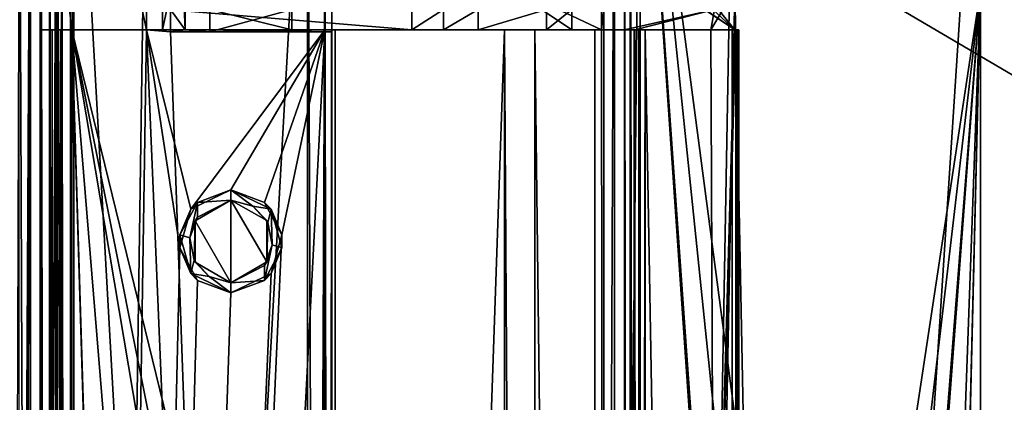
# Model space of a CAD drawing. Units: millimetres. Extents: x -250 to 250, y -395 to 10.
# Drawn here: x -225 to -176, y -130 to -112 of the extents above; entities that cross this region are included whole.
import ezdxf

# ---------------------------------------------------------------- set-up
doc = ezdxf.new("R2010")
doc.units = ezdxf.units.MM
doc.header["$LTSCALE"] = 101.851852
for name, color, linetype in [('245', 7, 'CONTINUOUS'), ('246', 7, 'CONTINUOUS'), ('247', 7, 'CONTINUOUS'), ('251', 7, 'CONTINUOUS'), ('253', 7, 'CONTINUOUS'), ('254', 7, 'CONTINUOUS'), ('255', 7, 'CONTINUOUS'), ('256', 7, 'CONTINUOUS'), ('257', 7, 'CONTINUOUS'), ('258', 7, 'CONTINUOUS'), ('259', 7, 'CONTINUOUS'), ('282', 7, 'CONTINUOUS'), ('285', 7, 'CONTINUOUS'), ('286', 7, 'CONTINUOUS'), ('287', 7, 'CONTINUOUS'), ('288', 7, 'CONTINUOUS'), ('289', 7, 'CONTINUOUS'), ('292', 7, 'CONTINUOUS'), ('293', 7, 'CONTINUOUS'), ('294', 7, 'CONTINUOUS'), ('295', 7, 'CONTINUOUS'), ('296', 7, 'CONTINUOUS'), ('299', 7, 'CONTINUOUS'), ('301', 7, 'CONTINUOUS'), ('302', 7, 'CONTINUOUS'), ('303', 7, 'CONTINUOUS'), ('306', 7, 'CONTINUOUS'), ('307', 7, 'CONTINUOUS'), ('310', 7, 'CONTINUOUS'), ('312', 7, 'CONTINUOUS'), ('313', 7, 'CONTINUOUS'), ('314', 7, 'CONTINUOUS'), ('315', 7, 'CONTINUOUS'), ('316', 7, 'CONTINUOUS'), ('321', 7, 'CONTINUOUS'), ('326', 7, 'CONTINUOUS'), ('358', 7, 'CONTINUOUS'), ('360', 7, 'CONTINUOUS'), ('361', 7, 'CONTINUOUS'), ('364', 7, 'CONTINUOUS'), ('372', 7, 'CONTINUOUS'), ('373', 7, 'CONTINUOUS'), ('374', 7, 'CONTINUOUS'), ('375', 7, 'CONTINUOUS'), ('380', 7, 'CONTINUOUS'), ('381', 7, 'CONTINUOUS'), ('384', 7, 'CONTINUOUS'), ('386', 7, 'CONTINUOUS'), ('387', 7, 'CONTINUOUS'), ('395', 7, 'CONTINUOUS'), ('400', 7, 'CONTINUOUS'), ('407', 7, 'CONTINUOUS'), ('418', 7, 'CONTINUOUS'), ('420', 7, 'CONTINUOUS'), ('427', 7, 'CONTINUOUS'), ('428', 7, 'CONTINUOUS'), ('429', 7, 'CONTINUOUS'), ('430', 7, 'CONTINUOUS'), ('432', 7, 'CONTINUOUS'), ('502', 7, 'CONTINUOUS'), ('577', 7, 'CONTINUOUS')]:
    doc.layers.add(name, color=color, linetype=linetype)

msp = doc.modelspace()

# ---------------------------------------------------------------- linework, layer by layer
at = {"layer": '245', "linetype": 'Continuous'}
for points in [[(-214.5, -119.95, -333.48), (-214.5, -119.95, -332.975), (-216.488, -120.901, -332.696), (-214.5, -119.95, -333.48)], [(-216.166, -120.565, -333.246), (-214.5, -119.95, -333.48), (-216.488, -120.901, -332.696), (-216.166, -120.565, -333.246)], [(-217.03, -122.181, -333.125), (-216.166, -120.565, -333.246), (-216.488, -120.901, -332.696), (-217.03, -122.181, -333.125)], [(-217.03, -122.819, -332.62), (-217.03, -122.181, -333.125), (-216.488, -120.901, -332.696), (-217.03, -122.819, -332.62)], [(-216.488, -124.099, -333.201), (-217.03, -122.181, -333.125), (-217.03, -122.819, -332.62), (-216.488, -124.099, -333.201)], [(-216.166, -124.435, -332.741), (-216.488, -124.099, -333.201), (-217.03, -122.819, -332.62), (-216.166, -124.435, -332.741)], [(-214.5, -125.05, -333.48), (-216.488, -124.099, -333.201), (-214.5, -125.05, -332.975), (-214.5, -125.05, -333.48)], [(-214.5, -125.05, -332.975), (-216.488, -124.099, -333.201), (-216.166, -124.435, -332.741), (-214.5, -125.05, -332.975)]]:
    msp.add_3dface(points, dxfattribs=at)
at = {"layer": '246', "linetype": 'Continuous'}
for points in [[(-214.5, -124.55, -332.6), (-214.5, -120.45, -332.6), (-216.28, -121.484, -332.6), (-214.5, -124.55, -332.6)], [(-212.728, -121.469, -332.6), (-214.5, -120.45, -332.6), (-212.72, -123.516, -332.6), (-212.728, -121.469, -332.6)], [(-212.72, -123.516, -332.6), (-214.5, -120.45, -332.6), (-214.5, -124.55, -332.6), (-212.72, -123.516, -332.6)], [(-216.272, -123.531, -332.6), (-214.5, -124.55, -332.6), (-216.28, -121.484, -332.6), (-216.272, -123.531, -332.6)]]:
    msp.add_3dface(points, dxfattribs=at)
at = {"layer": '247', "linetype": 'Continuous'}
for points in [[(-214.5, -120.45, -332.6), (-212.728, -121.469, -332.6), (-214.5, -120.45, -333.48), (-214.5, -120.45, -332.6)], [(-214.5, -120.45, -333.48), (-212.728, -121.469, -332.6), (-213.42, -120.76, -333.632), (-214.5, -120.45, -333.48)], [(-213.42, -120.76, -333.632), (-212.728, -121.469, -332.6), (-212.675, -121.566, -333.737), (-213.42, -120.76, -333.632)], [(-212.728, -121.469, -332.6), (-212.72, -123.516, -332.6), (-212.675, -121.566, -333.737), (-212.728, -121.469, -332.6)], [(-212.675, -121.566, -333.737), (-212.72, -123.516, -332.6), (-212.457, -122.67, -333.767), (-212.675, -121.566, -333.737)], [(-212.457, -122.67, -333.767), (-212.72, -123.516, -332.6), (-212.84, -123.7, -333.713), (-212.457, -122.67, -333.767)], [(-212.72, -123.516, -332.6), (-214.5, -124.55, -332.6), (-212.84, -123.7, -333.713), (-212.72, -123.516, -332.6)], [(-214.5, -124.55, -332.6), (-214.5, -124.55, -333.48), (-212.84, -123.7, -333.713), (-214.5, -124.55, -332.6)]]:
    msp.add_3dface(points, dxfattribs=at)
at = {"layer": '251', "linetype": 'Continuous'}
for points in [[(-224.456, -95.5, -341.15), (-224.456, -356, -341.15), (-223.142, -95.5, -332.361), (-224.456, -95.5, -341.15)], [(-223.142, -95.5, -332.361), (-224.456, -356, -341.15), (-223.142, -356, -332.361), (-223.142, -95.5, -332.361)]]:
    msp.add_3dface(points, dxfattribs=at)
at = {"layer": '253', "linetype": 'Continuous'}
for points in [[(-199.424, -112, -392.462), (-200.926, -112, -388.456), (-199.424, -356, -392.462), (-199.424, -112, -392.462)], [(-199.424, -356, -392.462), (-200.926, -112, -388.456), (-200.926, -356, -388.456), (-199.424, -356, -392.462)], [(-196.449, -112, -395.536), (-199.424, -112, -392.462), (-196.449, -356, -395.536), (-196.449, -112, -395.536)], [(-196.449, -356, -395.536), (-199.424, -112, -392.462), (-199.424, -356, -392.462), (-196.449, -356, -395.536)]]:
    msp.add_3dface(points, dxfattribs=at)
at = {"layer": '254', "linetype": 'Continuous'}
for points in [[(-200.926, -112, -388.456), (-209.336, -112, -334.132), (-209.336, -356, -334.132), (-200.926, -112, -388.456)], [(-200.926, -356, -388.456), (-200.926, -112, -388.456), (-209.336, -356, -334.132), (-200.926, -356, -388.456)]]:
    msp.add_3dface(points, dxfattribs=at)
at = {"layer": '255', "linetype": 'Continuous'}
for points in [[(-209.508, -112, -333.796), (-209.846, -112, -333.629), (-209.508, -356, -333.796), (-209.508, -112, -333.796)], [(-209.846, -112, -333.629), (-209.846, -356, -333.629), (-209.508, -356, -333.796), (-209.846, -112, -333.629)], [(-209.336, -112, -334.132), (-209.508, -112, -333.796), (-209.336, -356, -334.132), (-209.336, -112, -334.132)], [(-209.336, -356, -334.132), (-209.508, -112, -333.796), (-209.508, -356, -333.796), (-209.336, -356, -334.132)]]:
    msp.add_3dface(points, dxfattribs=at)
at = {"layer": '256', "linetype": 'Continuous'}
for points in [[(-218.7, -98.4, -332.385), (-222.465, -95.5, -331.856), (-222.465, -356, -331.856), (-218.7, -98.4, -332.385)], [(-218.7, -112, -332.385), (-218.7, -98.4, -332.385), (-222.465, -356, -331.856), (-218.7, -112, -332.385)], [(-217.03, -122.819, -332.62), (-218.7, -112, -332.385), (-222.465, -356, -331.856), (-217.03, -122.819, -332.62)], [(-209.846, -356, -333.629), (-209.846, -112, -333.629), (-222.465, -356, -331.856), (-209.846, -356, -333.629)], [(-209.846, -112, -333.629), (-211.97, -122.181, -333.331), (-222.465, -356, -331.856), (-209.846, -112, -333.629)], [(-209.846, -112, -333.629), (-218.7, -112, -332.385), (-216.488, -120.901, -332.696), (-209.846, -112, -333.629)], [(-218.7, -112, -332.385), (-217.03, -122.819, -332.62), (-216.488, -120.901, -332.696), (-218.7, -112, -332.385)], [(-214.5, -119.95, -332.975), (-209.846, -112, -333.629), (-216.488, -120.901, -332.696), (-214.5, -119.95, -332.975)], [(-209.846, -112, -333.629), (-214.5, -119.95, -332.975), (-212.834, -120.565, -333.209), (-209.846, -112, -333.629)], [(-211.97, -122.181, -333.331), (-209.846, -112, -333.629), (-212.834, -120.565, -333.209), (-211.97, -122.181, -333.331)], [(-211.97, -122.181, -333.331), (-212.512, -124.099, -333.255), (-222.465, -356, -331.856), (-211.97, -122.181, -333.331)], [(-216.166, -124.435, -332.741), (-217.03, -122.819, -332.62), (-222.465, -356, -331.856), (-216.166, -124.435, -332.741)], [(-212.512, -124.099, -333.255), (-214.5, -125.05, -332.975), (-222.465, -356, -331.856), (-212.512, -124.099, -333.255)], [(-214.5, -125.05, -332.975), (-216.166, -124.435, -332.741), (-222.465, -356, -331.856), (-214.5, -125.05, -332.975)]]:
    msp.add_3dface(points, dxfattribs=at)
at = {"layer": '257', "linetype": 'Continuous'}
for points in [[(-196, -95.5, -416.45), (-195.472, -95.5, -417.723), (-196, -220, -416.45), (-196, -95.5, -416.45)], [(-196, -220, -416.45), (-195.472, -95.5, -417.723), (-195.476, -220, -417.719), (-196, -220, -416.45)], [(-194.2, -95.5, -418.25), (-194.198, -220, -418.25), (-195.476, -220, -417.719), (-194.2, -95.5, -418.25)], [(-195.472, -95.5, -417.723), (-194.2, -95.5, -418.25), (-195.476, -220, -417.719), (-195.472, -95.5, -417.723)]]:
    msp.add_3dface(points, dxfattribs=at)
at = {"layer": '258', "linetype": 'Continuous'}
for points in [[(-223.142, -95.5, -332.361), (-223.142, -356, -332.361), (-222.908, -356, -331.969), (-223.142, -95.5, -332.361)], [(-222.912, -95.5, -331.973), (-223.142, -95.5, -332.361), (-222.908, -356, -331.969), (-222.912, -95.5, -331.973)], [(-222.465, -356, -331.856), (-222.465, -95.5, -331.856), (-222.912, -95.5, -331.973), (-222.465, -356, -331.856)], [(-222.465, -356, -331.856), (-222.912, -95.5, -331.973), (-222.908, -356, -331.969), (-222.465, -356, -331.856)]]:
    msp.add_3dface(points, dxfattribs=at)
at = {"layer": '259', "linetype": 'Continuous'}
for points in [[(-189.5, -112, -400.255), (-196.449, -112, -395.536), (-196.449, -356, -395.536), (-189.5, -112, -400.255)], [(-189.5, -112, -400.255), (-196.449, -356, -395.536), (-189.441, -112, -400.296), (-189.5, -112, -400.255)], [(-189.441, -112, -400.296), (-196.449, -356, -395.536), (-189.431, -356, -400.302), (-189.441, -112, -400.296)]]:
    msp.add_3dface(points, dxfattribs=at)
at = {"layer": '282', "linetype": 'Continuous'}
for points in [[(-194.5, -356, -400.945), (-194.5, -356, -412.85), (-194.5, -112, -412.85), (-194.5, -356, -400.945)], [(-194.5, -112, -400.945), (-194.5, -356, -400.945), (-194.5, -112, -412.85), (-194.5, -112, -400.945)]]:
    msp.add_3dface(points, dxfattribs=at)
at = {"layer": '285', "linetype": 'Continuous'}
for points in [[(-223.2, -112, -399.45), (-223.2, -356, -399.45), (-223.15, -112, -414.665), (-223.2, -112, -399.45)], [(-223.15, -112, -414.665), (-223.2, -356, -399.45), (-223.15, -356, -414.665), (-223.15, -112, -414.665)]]:
    msp.add_3dface(points, dxfattribs=at)
at = {"layer": '286', "linetype": 'Continuous'}
for points in [[(-223.965, -356, -415.45), (-223.965, -95.5, -415.45), (-223.9, -112, -415.448), (-223.965, -356, -415.45)], [(-223.9, -95.5, -415.448), (-223.9, -112, -415.448), (-223.965, -95.5, -415.45), (-223.9, -95.5, -415.448)], [(-223.965, -356, -415.45), (-223.9, -112, -415.448), (-223.395, -356, -415.226), (-223.965, -356, -415.45)], [(-223.9, -112, -415.448), (-223.372, -112, -415.203), (-223.395, -356, -415.226), (-223.9, -112, -415.448)], [(-223.15, -112, -414.665), (-223.15, -356, -414.665), (-223.395, -356, -415.226), (-223.15, -112, -414.665)], [(-223.372, -112, -415.203), (-223.15, -112, -414.665), (-223.395, -356, -415.226), (-223.372, -112, -415.203)]]:
    msp.add_3dface(points, dxfattribs=at)
at = {"layer": '287', "linetype": 'Continuous'}
for points in [[(-196.12, -111, -398.65), (-196.12, -112, -398.65), (-223.9, -98.88, -398.65), (-196.12, -111, -398.65)], [(-223.9, -98.88, -398.65), (-196.12, -112, -398.65), (-222.4, -112, -398.65), (-223.9, -98.88, -398.65)], [(-223.9, -112, -398.65), (-223.9, -98.88, -398.65), (-222.4, -112, -398.65), (-223.9, -112, -398.65)], [(-196.12, -112, -398.65), (-196, -220, -398.65), (-222.4, -112, -398.65), (-196.12, -112, -398.65)], [(-200.807, -240, -398.65), (-204.802, -326.7, -398.65), (-222.4, -112, -398.65), (-200.807, -240, -398.65)], [(-204.802, -326.7, -398.65), (-215.802, -326.7, -398.65), (-222.4, -112, -398.65), (-204.802, -326.7, -398.65)], [(-200.807, -220, -398.65), (-200.807, -240, -398.65), (-222.4, -112, -398.65), (-200.807, -220, -398.65)], [(-196, -220, -398.65), (-200.807, -220, -398.65), (-222.4, -112, -398.65), (-196, -220, -398.65)], [(-215.802, -326.7, -398.65), (-215.802, -331.7, -398.65), (-222.4, -112, -398.65), (-215.802, -326.7, -398.65)], [(-222.4, -112, -398.65), (-215.802, -331.7, -398.65), (-222.4, -356, -398.65), (-222.4, -112, -398.65)], [(-196.12, -112, -398.65), (-196, -112, -398.65), (-196, -220, -398.65), (-196.12, -112, -398.65)]]:
    msp.add_3dface(points, dxfattribs=at)
at = {"layer": '288', "linetype": 'Continuous'}
for points in [[(-194.5, -112, -412.85), (-194.5, -356, -412.85), (-194.977, -112, -412.85), (-194.5, -112, -412.85)], [(-194.977, -112, -412.85), (-194.5, -356, -412.85), (-194.977, -356, -412.85), (-194.977, -112, -412.85)]]:
    msp.add_3dface(points, dxfattribs=at)
at = {"layer": '289', "linetype": 'Continuous'}
for points in [[(-225.015, -356, -415.431), (-225.015, -95.5, -415.431), (-223.965, -356, -415.45), (-225.015, -356, -415.431)], [(-225.015, -95.5, -415.431), (-223.965, -95.5, -415.45), (-223.965, -356, -415.45), (-225.015, -95.5, -415.431)]]:
    msp.add_3dface(points, dxfattribs=at)
at = {"layer": '292', "linetype": 'Continuous'}
for points in [[(-223.2, -112, -399.45), (-223.15, -112, -414.665), (-223.9, -112, -398.65), (-223.2, -112, -399.45)], [(-223.2, -112, -399.45), (-223.9, -112, -398.65), (-222.966, -112, -398.884), (-223.2, -112, -399.45)], [(-223.15, -112, -414.665), (-223.372, -112, -415.203), (-223.9, -112, -398.65), (-223.15, -112, -414.665)], [(-223.372, -112, -415.203), (-223.9, -112, -415.448), (-223.9, -112, -398.65), (-223.372, -112, -415.203)], [(-223.9, -112, -398.65), (-222.4, -112, -398.65), (-222.966, -112, -398.884), (-223.9, -112, -398.65)]]:
    msp.add_3dface(points, dxfattribs=at)
at = {"layer": '293', "linetype": 'Continuous'}
for points in [[(-214.5, -119.95, -333.48), (-216.166, -120.565, -333.246), (-214.5, -120.45, -333.48), (-214.5, -119.95, -333.48)], [(-214.5, -119.95, -333.48), (-214.5, -120.45, -333.48), (-213.42, -120.76, -333.632), (-214.5, -119.95, -333.48)], [(-214.5, -119.95, -333.48), (-213.42, -120.76, -333.632), (-212.512, -120.901, -333.76), (-214.5, -119.95, -333.48)], [(-216.166, -120.565, -333.246), (-217.03, -122.181, -333.125), (-216.543, -122.33, -333.193), (-216.166, -120.565, -333.246)], [(-216.16, -121.3, -333.247), (-216.166, -120.565, -333.246), (-216.543, -122.33, -333.193), (-216.16, -121.3, -333.247)], [(-214.5, -120.45, -333.48), (-216.166, -120.565, -333.246), (-216.16, -121.3, -333.247), (-214.5, -120.45, -333.48)], [(-213.42, -120.76, -333.632), (-212.675, -121.566, -333.737), (-212.512, -120.901, -333.76), (-213.42, -120.76, -333.632)], [(-212.675, -121.566, -333.737), (-212.457, -122.67, -333.767), (-212.512, -120.901, -333.76), (-212.675, -121.566, -333.737)], [(-212.512, -120.901, -333.76), (-212.457, -122.67, -333.767), (-211.97, -122.819, -333.836), (-212.512, -120.901, -333.76)], [(-217.03, -122.181, -333.125), (-216.488, -124.099, -333.201), (-216.543, -122.33, -333.193), (-217.03, -122.181, -333.125)], [(-216.543, -122.33, -333.193), (-216.488, -124.099, -333.201), (-216.325, -123.434, -333.224), (-216.543, -122.33, -333.193)], [(-212.457, -122.67, -333.767), (-212.84, -123.7, -333.713), (-212.834, -124.435, -333.714), (-212.457, -122.67, -333.767)], [(-211.97, -122.819, -333.836), (-212.457, -122.67, -333.767), (-212.834, -124.435, -333.714), (-211.97, -122.819, -333.836)], [(-216.325, -123.434, -333.224), (-216.488, -124.099, -333.201), (-215.58, -124.24, -333.328), (-216.325, -123.434, -333.224)], [(-216.488, -124.099, -333.201), (-214.5, -125.05, -333.48), (-215.58, -124.24, -333.328), (-216.488, -124.099, -333.201)], [(-212.84, -123.7, -333.713), (-214.5, -124.55, -333.48), (-212.834, -124.435, -333.714), (-212.84, -123.7, -333.713)], [(-214.5, -125.05, -333.48), (-214.5, -124.55, -333.48), (-215.58, -124.24, -333.328), (-214.5, -125.05, -333.48)], [(-214.5, -124.55, -333.48), (-214.5, -125.05, -333.48), (-212.834, -124.435, -333.714), (-214.5, -124.55, -333.48)]]:
    msp.add_3dface(points, dxfattribs=at)
at = {"layer": '294', "linetype": 'Continuous'}
for points in [[(-217.9, -98.4, -378.55), (-217.9, -112, -378.55), (-217.9, -112, -397.65), (-217.9, -98.4, -378.55)], [(-217.9, -98.4, -397.65), (-217.9, -98.4, -378.55), (-217.9, -112, -397.65), (-217.9, -98.4, -397.65)]]:
    msp.add_3dface(points, dxfattribs=at)
at = {"layer": '295', "linetype": 'Continuous'}
for points in [[(-194.5, -356, -400.945), (-194.46, -112, -400.75), (-194.337, -356, -400.576), (-194.5, -356, -400.945)], [(-194.46, -112, -400.75), (-194.5, -356, -400.945), (-194.489, -112, -400.843), (-194.46, -112, -400.75)], [(-194.5, -356, -400.945), (-194.5, -112, -400.945), (-194.489, -112, -400.843), (-194.5, -356, -400.945)], [(-194.46, -112, -400.75), (-194.257, -112, -400.516), (-194.337, -356, -400.576), (-194.46, -112, -400.75)], [(-194.257, -112, -400.516), (-193.954, -112, -400.447), (-194.337, -356, -400.576), (-194.257, -112, -400.516)], [(-194.337, -356, -400.576), (-193.954, -112, -400.447), (-193.954, -356, -400.447), (-194.337, -356, -400.576)]]:
    msp.add_3dface(points, dxfattribs=at)
at = {"layer": '296', "linetype": 'Continuous'}
for points in [[(-224.994, -95.5, -370.568), (-225.8, -356, -414.616), (-224.456, -95.5, -341.15), (-224.994, -95.5, -370.568)], [(-224.456, -95.5, -341.15), (-225.8, -356, -414.616), (-224.975, -282.3, -369.548), (-224.456, -95.5, -341.15)], [(-224.463, -282.3, -341.553), (-224.456, -95.5, -341.15), (-224.975, -282.3, -369.548), (-224.463, -282.3, -341.553)], [(-224.456, -356, -341.15), (-224.456, -95.5, -341.15), (-224.463, -356, -341.553), (-224.456, -356, -341.15)], [(-224.463, -356, -341.553), (-224.456, -95.5, -341.15), (-224.463, -282.3, -341.553), (-224.463, -356, -341.553)]]:
    msp.add_3dface(points, dxfattribs=at)
at = {"layer": '299', "linetype": 'Continuous'}
for points in [[(-198.835, -112, -396.805), (-197.592, -112, -397.65), (-217.9, -112, -397.65), (-198.835, -112, -396.805)], [(-202.231, -112, -393.296), (-198.835, -112, -396.805), (-217.9, -112, -378.55), (-202.231, -112, -393.296)], [(-217.9, -112, -378.55), (-198.835, -112, -396.805), (-217.9, -112, -397.65), (-217.9, -112, -378.55)], [(-203.947, -112, -388.724), (-202.231, -112, -393.296), (-217.9, -112, -378.55), (-203.947, -112, -388.724)], [(-205.53, -112, -378.55), (-203.947, -112, -388.724), (-217.9, -112, -378.55), (-205.53, -112, -378.55)], [(-194.977, -112, -400.75), (-194.46, -112, -400.75), (-194.489, -112, -400.843), (-194.977, -112, -400.75)], [(-194.977, -112, -400.75), (-194.5, -112, -400.945), (-194.5, -112, -412.85), (-194.977, -112, -400.75)], [(-194.5, -112, -400.945), (-194.977, -112, -400.75), (-194.489, -112, -400.843), (-194.5, -112, -400.945)], [(-194.977, -112, -400.75), (-194.5, -112, -412.85), (-194.977, -112, -412.85), (-194.977, -112, -400.75)], [(-190.692, -112, -400.75), (-189.5, -112, -400.75), (-189.398, -112, -400.771), (-190.692, -112, -400.75)], [(-189.628, -112, -400.849), (-190.692, -112, -400.75), (-189.398, -112, -400.771), (-189.628, -112, -400.849)], [(-189.5, -112, -400.75), (-189.5, -112, -400.255), (-189.3, -112, -400.55), (-189.5, -112, -400.75)], [(-189.398, -112, -400.771), (-189.5, -112, -400.75), (-189.3, -112, -400.55), (-189.398, -112, -400.771)], [(-189.5, -112, -400.255), (-189.441, -112, -400.296), (-189.335, -112, -400.41), (-189.5, -112, -400.255)], [(-189.3, -112, -400.55), (-189.5, -112, -400.255), (-189.335, -112, -400.41), (-189.3, -112, -400.55)]]:
    msp.add_3dface(points, dxfattribs=at)
at = {"layer": '301', "linetype": 'Continuous'}
for points in [[(-189.628, -112, -400.849), (-189.398, -112, -400.771), (-189.628, -356, -400.849), (-189.628, -112, -400.849)], [(-189.628, -356, -400.849), (-189.398, -112, -400.771), (-189.318, -356, -400.651), (-189.628, -356, -400.849)], [(-189.441, -112, -400.296), (-189.431, -356, -400.302), (-189.318, -356, -400.651), (-189.441, -112, -400.296)], [(-189.335, -112, -400.41), (-189.441, -112, -400.296), (-189.318, -356, -400.651), (-189.335, -112, -400.41)], [(-189.398, -112, -400.771), (-189.3, -112, -400.55), (-189.318, -356, -400.651), (-189.398, -112, -400.771)], [(-189.3, -112, -400.55), (-189.335, -112, -400.41), (-189.318, -356, -400.651), (-189.3, -112, -400.55)]]:
    msp.add_3dface(points, dxfattribs=at)
at = {"layer": '302', "linetype": 'Continuous'}
for points in [[(-197.592, -112, -397.65), (-197.592, -111, -397.65), (-197.7, -95.5, -397.65), (-197.592, -112, -397.65)], [(-197.592, -112, -397.65), (-197.7, -95.5, -397.65), (-197.7, -96.784, -397.65), (-197.592, -112, -397.65)], [(-197.592, -112, -397.65), (-197.7, -96.784, -397.65), (-217.9, -98.4, -397.65), (-197.592, -112, -397.65)], [(-197.592, -112, -397.65), (-217.9, -98.4, -397.65), (-217.9, -112, -397.65), (-197.592, -112, -397.65)]]:
    msp.add_3dface(points, dxfattribs=at)
at = {"layer": '303', "linetype": 'Continuous'}
for points in [[(-193.954, -112, -400.447), (-190.692, -112, -400.75), (-189.628, -356, -400.849), (-193.954, -112, -400.447)], [(-193.954, -356, -400.447), (-193.954, -112, -400.447), (-189.628, -356, -400.849), (-193.954, -356, -400.447)], [(-190.692, -112, -400.75), (-189.628, -112, -400.849), (-189.628, -356, -400.849), (-190.692, -112, -400.75)]]:
    msp.add_3dface(points, dxfattribs=at)
at = {"layer": '306', "linetype": 'Continuous'}
for points in [[(-223.9, -95.5, -399.139), (-223.9, -98.88, -399.139), (-223.9, -112, -415.448), (-223.9, -95.5, -399.139)], [(-223.9, -95.5, -399.139), (-223.9, -112, -415.448), (-223.9, -95.5, -415.448), (-223.9, -95.5, -399.139)], [(-223.9, -98.88, -399.139), (-223.9, -98.88, -398.65), (-223.9, -112, -415.448), (-223.9, -98.88, -399.139)], [(-223.9, -112, -415.448), (-223.9, -98.88, -398.65), (-223.9, -112, -398.65), (-223.9, -112, -415.448)]]:
    msp.add_3dface(points, dxfattribs=at)
at = {"layer": '307', "linetype": 'Continuous'}
for points in [[(-223.2, -356, -399.45), (-223.2, -112, -399.45), (-222.966, -112, -398.884), (-223.2, -356, -399.45)], [(-223.2, -356, -399.45), (-222.966, -112, -398.884), (-222.966, -356, -398.884), (-223.2, -356, -399.45)], [(-222.4, -112, -398.65), (-222.4, -356, -398.65), (-222.966, -356, -398.884), (-222.4, -112, -398.65)], [(-222.966, -112, -398.884), (-222.4, -112, -398.65), (-222.966, -356, -398.884), (-222.966, -112, -398.884)]]:
    msp.add_3dface(points, dxfattribs=at)
at = {"layer": '310', "linetype": 'Continuous'}
for points in [[(-196, -220, -416.45), (-196, -111, -398.732), (-196, -95.5, -398.65), (-196, -220, -416.45)], [(-196, -95.5, -416.45), (-196, -220, -416.45), (-196, -95.5, -398.65), (-196, -95.5, -416.45)], [(-196, -112, -398.732), (-196, -111, -398.732), (-196, -220, -416.45), (-196, -112, -398.732)], [(-196, -112, -398.65), (-196, -112, -398.732), (-196, -220, -416.45), (-196, -112, -398.65)], [(-196, -112, -398.65), (-196, -220, -416.45), (-196, -220, -398.65), (-196, -112, -398.65)]]:
    msp.add_3dface(points, dxfattribs=at)
at = {"layer": '312', "linetype": 'Continuous'}
for points in [[(-216.28, -121.484, -332.6), (-214.5, -120.45, -332.6), (-216.16, -121.3, -333.247), (-216.28, -121.484, -332.6)], [(-214.5, -120.45, -332.6), (-214.5, -120.45, -333.48), (-216.16, -121.3, -333.247), (-214.5, -120.45, -332.6)], [(-216.28, -121.484, -332.6), (-216.16, -121.3, -333.247), (-216.543, -122.33, -333.193), (-216.28, -121.484, -332.6)], [(-216.28, -121.484, -332.6), (-216.543, -122.33, -333.193), (-216.325, -123.434, -333.224), (-216.28, -121.484, -332.6)], [(-216.272, -123.531, -332.6), (-216.28, -121.484, -332.6), (-216.325, -123.434, -333.224), (-216.272, -123.531, -332.6)], [(-216.272, -123.531, -332.6), (-216.325, -123.434, -333.224), (-215.58, -124.24, -333.328), (-216.272, -123.531, -332.6)], [(-214.5, -124.55, -332.6), (-216.272, -123.531, -332.6), (-214.5, -124.55, -333.48), (-214.5, -124.55, -332.6)], [(-214.5, -124.55, -333.48), (-216.272, -123.531, -332.6), (-215.58, -124.24, -333.328), (-214.5, -124.55, -333.48)]]:
    msp.add_3dface(points, dxfattribs=at)
at = {"layer": '313', "linetype": 'Continuous'}
for points in [[(-189.5, -110, -417.25), (-189.5, -95.5, -417.25), (-194.2, -356, -417.25), (-189.5, -110, -417.25)], [(-189.5, -95.5, -417.25), (-194.2, -95.5, -417.25), (-194.2, -356, -417.25), (-189.5, -95.5, -417.25)], [(-188.095, -181.295, -417.25), (-189.5, -110, -417.25), (-194.2, -356, -417.25), (-188.095, -181.295, -417.25)], [(-177.3, -110, -417.25), (-189.5, -110, -417.25), (-188.095, -181.295, -417.25), (-177.3, -110, -417.25)], [(-185.5, -179.8, -417.25), (-177.3, -110, -417.25), (-188.095, -181.295, -417.25), (-185.5, -179.8, -417.25)], [(-177.3, -110, -417.25), (-185.5, -179.8, -417.25), (-182.893, -181.315, -417.25), (-177.3, -110, -417.25)], [(-177.3, -110, -417.25), (-182.905, -184.305, -417.25), (-185.5, -336.8, -417.25), (-177.3, -110, -417.25)], [(-177.3, -110, -417.25), (-185.5, -336.8, -417.25), (-182.893, -338.315, -417.25), (-177.3, -110, -417.25)], [(-177.3, -110, -417.25), (-182.893, -181.315, -417.25), (-182.905, -184.305, -417.25), (-177.3, -110, -417.25)], [(-182.905, -341.305, -417.25), (-177.3, -110, -417.25), (-182.893, -338.315, -417.25), (-182.905, -341.305, -417.25)], [(-177.3, -110, -417.25), (-182.905, -341.305, -417.25), (-177.3, -356, -417.25), (-177.3, -110, -417.25)]]:
    msp.add_3dface(points, dxfattribs=at)
at = {"layer": '314', "linetype": 'Continuous'}
for points in [[(-182.905, -181.295, -418.25), (-185.5, -179.8, -418.25), (-194.2, -95.5, -418.25), (-182.905, -181.295, -418.25)], [(-194.2, -95.5, -418.25), (-185.5, -179.8, -418.25), (-188.107, -181.315, -418.25), (-194.2, -95.5, -418.25)], [(-182.905, -181.295, -418.25), (-194.2, -95.5, -418.25), (-177.3, -95.5, -418.25), (-182.905, -181.295, -418.25)], [(-194.198, -220, -418.25), (-194.2, -95.5, -418.25), (-188.095, -184.305, -418.25), (-194.198, -220, -418.25)], [(-194.2, -95.5, -418.25), (-188.107, -181.315, -418.25), (-188.095, -184.305, -418.25), (-194.2, -95.5, -418.25)], [(-182.905, -181.295, -418.25), (-177.3, -95.5, -418.25), (-177.3, -356, -418.25), (-182.905, -181.295, -418.25)]]:
    msp.add_3dface(points, dxfattribs=at)
at = {"layer": '315', "linetype": 'Continuous'}
for points in [[(-194.693, -95.5, -417.079), (-194.977, -95.5, -416.64), (-194.694, -356, -417.079), (-194.693, -95.5, -417.079)], [(-194.694, -356, -417.079), (-194.977, -95.5, -416.64), (-194.977, -356, -416.64), (-194.694, -356, -417.079)], [(-194.2, -356, -417.25), (-194.693, -95.5, -417.079), (-194.694, -356, -417.079), (-194.2, -356, -417.25)], [(-194.2, -95.5, -417.25), (-194.693, -95.5, -417.079), (-194.2, -356, -417.25), (-194.2, -95.5, -417.25)]]:
    msp.add_3dface(points, dxfattribs=at)
at = {"layer": '316', "linetype": 'Continuous'}
for points in [[(-177.3, -95.5, -418.25), (-177.3, -110, -417.25), (-177.3, -356, -417.25), (-177.3, -95.5, -418.25)], [(-177.3, -95.5, -418.25), (-177.3, -356, -417.25), (-177.3, -356, -418.25), (-177.3, -95.5, -418.25)]]:
    msp.add_3dface(points, dxfattribs=at)
at = {"layer": '321', "linetype": 'Continuous'}
for points in [[(-194.977, -111, -400.75), (-194.977, -112, -400.75), (-194.977, -95.5, -416.64), (-194.977, -111, -400.75)], [(-194.977, -112, -400.75), (-194.977, -112, -412.85), (-194.977, -95.5, -416.64), (-194.977, -112, -400.75)], [(-194.977, -112, -412.85), (-194.977, -356, -412.85), (-194.977, -95.5, -416.64), (-194.977, -112, -412.85)], [(-194.977, -95.5, -416.64), (-194.977, -356, -412.85), (-194.977, -356, -416.64), (-194.977, -95.5, -416.64)]]:
    msp.add_3dface(points, dxfattribs=at)
at = {"layer": '326', "linetype": 'Continuous'}
for points in [[(-214.5, -119.95, -332.975), (-214.5, -119.95, -333.48), (-212.512, -120.901, -333.76), (-214.5, -119.95, -332.975)], [(-212.834, -120.565, -333.209), (-214.5, -119.95, -332.975), (-212.512, -120.901, -333.76), (-212.834, -120.565, -333.209)], [(-211.97, -122.181, -333.331), (-212.834, -120.565, -333.209), (-212.512, -120.901, -333.76), (-211.97, -122.181, -333.331)], [(-211.97, -122.181, -333.331), (-212.512, -120.901, -333.76), (-211.97, -122.819, -333.836), (-211.97, -122.181, -333.331)], [(-212.512, -124.099, -333.255), (-211.97, -122.181, -333.331), (-211.97, -122.819, -333.836), (-212.512, -124.099, -333.255)], [(-212.512, -124.099, -333.255), (-211.97, -122.819, -333.836), (-212.834, -124.435, -333.714), (-212.512, -124.099, -333.255)], [(-214.5, -125.05, -333.48), (-214.5, -125.05, -332.975), (-212.512, -124.099, -333.255), (-214.5, -125.05, -333.48)], [(-214.5, -125.05, -333.48), (-212.512, -124.099, -333.255), (-212.834, -124.435, -333.714), (-214.5, -125.05, -333.48)]]:
    msp.add_3dface(points, dxfattribs=at)
at = {"layer": '358', "linetype": 'Continuous'}
for points in [[(-218.7, -98.4, -300.75), (-218.7, -112, -300.75), (-222.3, -95.3, -300.75), (-218.7, -98.4, -300.75)], [(-222.3, -95.3, -300.75), (-218.7, -112, -300.75), (-210.7, -302.1, -300.75), (-222.3, -95.3, -300.75)], [(-222.3, -302.1, -300.75), (-222.3, -95.3, -300.75), (-210.7, -302.1, -300.75), (-222.3, -302.1, -300.75)], [(-218.7, -112, -300.75), (-217.5, -112, -300.75), (-217.5, -112.101, -300.75), (-218.7, -112, -300.75)], [(-210.7, -302.1, -300.75), (-218.7, -112, -300.75), (-217.5, -112.101, -300.75), (-210.7, -302.1, -300.75)], [(-210.7, -112.101, -300.75), (-210.7, -302.1, -300.75), (-217.5, -112.101, -300.75), (-210.7, -112.101, -300.75)]]:
    msp.add_3dface(points, dxfattribs=at)
at = {"layer": '360', "linetype": 'Continuous'}
for points in [[(-223.5, -302.1, -299.55), (-223.5, -302.1, -278.95), (-223.5, -95.3, -278.95), (-223.5, -302.1, -299.55)], [(-223.5, -95.3, -299.55), (-223.5, -302.1, -299.55), (-223.5, -95.3, -278.95), (-223.5, -95.3, -299.55)]]:
    msp.add_3dface(points, dxfattribs=at)
at = {"layer": '361', "linetype": 'Continuous'}
for points in [[(-209.5, -302.1, -278.95), (-209.5, -98.64, -281.75), (-209.5, -95.3, -278.95), (-209.5, -302.1, -278.95)], [(-209.5, -112, -281.75), (-209.5, -98.64, -281.75), (-209.5, -302.1, -278.95), (-209.5, -112, -281.75)], [(-209.5, -112, -282.75), (-209.5, -112, -281.75), (-209.5, -302.1, -278.95), (-209.5, -112, -282.75)], [(-209.5, -112.101, -282.75), (-209.5, -112, -282.75), (-209.5, -302.1, -278.95), (-209.5, -112.101, -282.75)], [(-209.5, -112.101, -299.55), (-209.5, -112.101, -282.75), (-209.5, -302.1, -278.95), (-209.5, -112.101, -299.55)], [(-209.5, -302.1, -299.55), (-209.5, -112.101, -299.55), (-209.5, -302.1, -278.95), (-209.5, -302.1, -299.55)]]:
    msp.add_3dface(points, dxfattribs=at)
at = {"layer": '364', "linetype": 'Continuous'}
for points in [[(-210.7, -95.3, -277.75), (-222.3, -95.3, -277.75), (-222.3, -302.1, -277.75), (-210.7, -95.3, -277.75)], [(-210.7, -302.1, -277.75), (-210.7, -95.3, -277.75), (-222.3, -302.1, -277.75), (-210.7, -302.1, -277.75)]]:
    msp.add_3dface(points, dxfattribs=at)
at = {"layer": '372', "linetype": 'Continuous'}
for points in [[(-210.7, -302.1, -300.75), (-210.7, -112.101, -300.75), (-209.851, -112.101, -300.399), (-210.7, -302.1, -300.75)], [(-209.851, -302.1, -300.399), (-210.7, -302.1, -300.75), (-209.851, -112.101, -300.399), (-209.851, -302.1, -300.399)], [(-209.5, -112.101, -299.55), (-209.5, -302.1, -299.55), (-209.851, -302.1, -300.399), (-209.5, -112.101, -299.55)], [(-209.5, -112.101, -299.55), (-209.851, -302.1, -300.399), (-209.851, -112.101, -300.399), (-209.5, -112.101, -299.55)]]:
    msp.add_3dface(points, dxfattribs=at)
at = {"layer": '373', "linetype": 'Continuous'}
for points in [[(-223.5, -302.1, -299.55), (-223.5, -95.3, -299.55), (-223.149, -95.3, -300.399), (-223.5, -302.1, -299.55)], [(-223.5, -302.1, -299.55), (-223.149, -95.3, -300.399), (-223.149, -302.1, -300.399), (-223.5, -302.1, -299.55)], [(-222.3, -95.3, -300.75), (-222.3, -302.1, -300.75), (-223.149, -302.1, -300.399), (-222.3, -95.3, -300.75)], [(-223.149, -95.3, -300.399), (-222.3, -95.3, -300.75), (-223.149, -302.1, -300.399), (-223.149, -95.3, -300.399)]]:
    msp.add_3dface(points, dxfattribs=at)
at = {"layer": '374', "linetype": 'Continuous'}
for points in [[(-209.851, -95.3, -278.101), (-210.7, -95.3, -277.75), (-209.851, -302.1, -278.101), (-209.851, -95.3, -278.101)], [(-210.7, -95.3, -277.75), (-210.7, -302.1, -277.75), (-209.851, -302.1, -278.101), (-210.7, -95.3, -277.75)], [(-209.5, -302.1, -278.95), (-209.5, -95.3, -278.95), (-209.851, -95.3, -278.101), (-209.5, -302.1, -278.95)], [(-209.5, -302.1, -278.95), (-209.851, -95.3, -278.101), (-209.851, -302.1, -278.101), (-209.5, -302.1, -278.95)]]:
    msp.add_3dface(points, dxfattribs=at)
at = {"layer": '375', "linetype": 'Continuous'}
for points in [[(-223.5, -95.3, -278.95), (-223.5, -302.1, -278.95), (-223.149, -302.1, -278.101), (-223.5, -95.3, -278.95)], [(-223.149, -95.3, -278.101), (-223.5, -95.3, -278.95), (-223.149, -302.1, -278.101), (-223.149, -95.3, -278.101)], [(-222.3, -95.3, -277.75), (-223.149, -95.3, -278.101), (-222.3, -302.1, -277.75), (-222.3, -95.3, -277.75)], [(-222.3, -302.1, -277.75), (-223.149, -95.3, -278.101), (-223.149, -302.1, -278.101), (-222.3, -302.1, -277.75)]]:
    msp.add_3dface(points, dxfattribs=at)
at = {"layer": '380', "linetype": 'Continuous'}
for points in [[(-210.7, -112.101, -300.75), (-217.5, -112.101, -300.75), (-217.5, -112.101, -288.05), (-210.7, -112.101, -300.75)], [(-209.851, -112.101, -300.399), (-210.7, -112.101, -300.75), (-217.5, -112.101, -288.05), (-209.851, -112.101, -300.399)], [(-209.5, -112.101, -299.55), (-209.851, -112.101, -300.399), (-217.5, -112.101, -288.05), (-209.5, -112.101, -299.55)], [(-215.545, -112.101, -288.05), (-209.5, -112.101, -299.55), (-217.5, -112.101, -288.05), (-215.545, -112.101, -288.05)], [(-209.5, -112.101, -282.75), (-209.5, -112.101, -299.55), (-215.545, -112.101, -282.75), (-209.5, -112.101, -282.75)], [(-215.545, -112.101, -282.75), (-209.5, -112.101, -299.55), (-215.545, -112.101, -288.05), (-215.545, -112.101, -282.75)]]:
    msp.add_3dface(points, dxfattribs=at)
at = {"layer": '381', "linetype": 'Continuous'}
for points in [[(-217.5, -111, -288.773), (-217.5, -95.3, -288.05), (-217.5, -112.101, -288.05), (-217.5, -111, -288.773)], [(-217.5, -112, -288.773), (-217.5, -111, -288.773), (-217.5, -112.101, -288.05), (-217.5, -112, -288.773)], [(-217.5, -112, -300.75), (-217.5, -112, -288.773), (-217.5, -112.101, -288.05), (-217.5, -112, -300.75)], [(-217.5, -112.101, -300.75), (-217.5, -112, -300.75), (-217.5, -112.101, -288.05), (-217.5, -112.101, -300.75)]]:
    msp.add_3dface(points, dxfattribs=at)
at = {"layer": '384', "linetype": 'Continuous'}
for points in [[(-216.777, -111, -288.05), (-216.777, -112, -288.05), (-217.5, -95.3, -288.05), (-216.777, -111, -288.05)], [(-217.5, -95.3, -288.05), (-216.777, -112, -288.05), (-217.5, -112.101, -288.05), (-217.5, -95.3, -288.05)], [(-216.777, -112, -288.05), (-215.545, -112.101, -288.05), (-217.5, -112.101, -288.05), (-216.777, -112, -288.05)], [(-216.777, -112, -288.05), (-215.545, -112, -288.05), (-215.545, -112.101, -288.05), (-216.777, -112, -288.05)]]:
    msp.add_3dface(points, dxfattribs=at)
at = {"layer": '386', "linetype": 'Continuous'}
for points in [[(-215.545, -112, -286.817), (-215.545, -111, -286.817), (-215.545, -110.801, -282.75), (-215.545, -112, -286.817)], [(-215.545, -112.101, -282.75), (-215.545, -112, -286.817), (-215.545, -110.801, -282.75), (-215.545, -112.101, -282.75)], [(-215.545, -112, -288.05), (-215.545, -112, -286.817), (-215.545, -112.101, -288.05), (-215.545, -112, -288.05)], [(-215.545, -112, -286.817), (-215.545, -112.101, -282.75), (-215.545, -112.101, -288.05), (-215.545, -112, -286.817)]]:
    msp.add_3dface(points, dxfattribs=at)
at = {"layer": '387', "linetype": 'Continuous'}
for points in [[(-211.477, -111, -282.75), (-215.545, -112.101, -282.75), (-215.545, -110.801, -282.75), (-211.477, -111, -282.75)], [(-211.477, -111, -282.75), (-211.477, -112, -282.75), (-215.545, -112.101, -282.75), (-211.477, -111, -282.75)], [(-211.477, -112, -282.75), (-209.5, -112, -282.75), (-215.545, -112.101, -282.75), (-211.477, -112, -282.75)], [(-209.5, -112, -282.75), (-209.5, -112.101, -282.75), (-215.545, -112.101, -282.75), (-209.5, -112, -282.75)]]:
    msp.add_3dface(points, dxfattribs=at)
at = {"layer": '395', "linetype": 'Continuous'}
for points in [[(-204.113, -94, -281.75), (-207.519, -95.34, -281.75), (-189.5, -112, -281.75), (-204.113, -94, -281.75)], [(-189.5, -94, -281.75), (-204.113, -94, -281.75), (-189.5, -112, -281.75), (-189.5, -94, -281.75)], [(-207.519, -95.34, -281.75), (-209.1, -98.64, -281.75), (-189.5, -112, -281.75), (-207.519, -95.34, -281.75)], [(-209.5, -98.64, -281.75), (-209.5, -112, -281.75), (-189.5, -112, -281.75), (-209.5, -98.64, -281.75)], [(-209.1, -98.64, -281.75), (-209.5, -98.64, -281.75), (-189.5, -112, -281.75), (-209.1, -98.64, -281.75)]]:
    msp.add_3dface(points, dxfattribs=at)
at = {"layer": '400', "linetype": 'Continuous'}
for points in [[(-216.777, -111, -288.05), (-217.5, -111, -288.773), (-216.777, -112, -288.05), (-216.777, -111, -288.05)], [(-216.777, -112, -288.05), (-217.5, -111, -288.773), (-217.5, -112, -288.773), (-216.777, -112, -288.05)], [(-215.545, -111, -286.817), (-215.545, -112, -286.817), (-211.477, -112, -282.75), (-215.545, -111, -286.817)], [(-211.477, -111, -282.75), (-215.545, -111, -286.817), (-211.477, -112, -282.75), (-211.477, -111, -282.75)]]:
    msp.add_3dface(points, dxfattribs=at)
at = {"layer": '407', "linetype": 'Continuous'}
for points in [[(-190.692, -112, -400.75), (-189.5, -110, -400.75), (-189.5, -112, -400.75), (-190.692, -112, -400.75)], [(-189.5, -110, -400.75), (-190.692, -112, -400.75), (-190.5, -111, -400.75), (-189.5, -110, -400.75)], [(-194.46, -112, -400.75), (-194.977, -112, -400.75), (-190.5, -111, -400.75), (-194.46, -112, -400.75)], [(-190.5, -111, -400.75), (-194.977, -112, -400.75), (-194.977, -111, -400.75), (-190.5, -111, -400.75)], [(-190.692, -112, -400.75), (-194.46, -112, -400.75), (-190.5, -111, -400.75), (-190.692, -112, -400.75)]]:
    msp.add_3dface(points, dxfattribs=at)
at = {"layer": '418', "linetype": 'Continuous'}
for points in [[(-189.5, -110, -282.25), (-189.5, -94, -281.75), (-189.5, -112, -281.75), (-189.5, -110, -282.25)], [(-189.5, -110, -400.75), (-189.5, -110, -282.25), (-189.5, -112, -400.75), (-189.5, -110, -400.75)], [(-189.5, -110, -282.25), (-189.5, -112, -281.75), (-189.5, -112, -400.255), (-189.5, -110, -282.25)], [(-189.5, -112, -400.75), (-189.5, -110, -282.25), (-189.5, -112, -400.255), (-189.5, -112, -400.75)]]:
    msp.add_3dface(points, dxfattribs=at)
at = {"layer": '420', "linetype": 'Continuous'}
for points in [[(-218.7, -98.4, -300.75), (-218.7, -98.4, -332.385), (-218.7, -112, -300.75), (-218.7, -98.4, -300.75)], [(-218.7, -112, -300.75), (-218.7, -98.4, -332.385), (-218.7, -112, -332.385), (-218.7, -112, -300.75)]]:
    msp.add_3dface(points, dxfattribs=at)
at = {"layer": '427', "linetype": 'Continuous'}
for points in [[(-198.835, -111, -396.805), (-197.592, -111, -397.65), (-198.835, -112, -396.805), (-198.835, -111, -396.805)], [(-198.835, -112, -396.805), (-197.592, -111, -397.65), (-197.592, -112, -397.65), (-198.835, -112, -396.805)], [(-196.12, -111, -398.65), (-196, -111, -398.732), (-196.12, -112, -398.65), (-196.12, -111, -398.65)], [(-196.12, -112, -398.65), (-196, -111, -398.732), (-196, -112, -398.732), (-196.12, -112, -398.65)]]:
    msp.add_3dface(points, dxfattribs=at)
at = {"layer": '428', "linetype": 'Continuous'}
for points in [[(-203.947, -111, -388.724), (-202.231, -111, -393.296), (-203.947, -112, -388.724), (-203.947, -111, -388.724)], [(-203.947, -112, -388.724), (-202.231, -111, -393.296), (-202.231, -112, -393.296), (-203.947, -112, -388.724)], [(-202.231, -111, -393.296), (-198.835, -111, -396.805), (-202.231, -112, -393.296), (-202.231, -111, -393.296)], [(-198.835, -111, -396.805), (-198.835, -112, -396.805), (-202.231, -112, -393.296), (-198.835, -111, -396.805)]]:
    msp.add_3dface(points, dxfattribs=at)
at = {"layer": '429', "linetype": 'Continuous'}
for points in [[(-205.53, -111, -378.55), (-203.947, -111, -388.724), (-205.53, -112, -378.55), (-205.53, -111, -378.55)], [(-203.947, -111, -388.724), (-203.947, -112, -388.724), (-205.53, -112, -378.55), (-203.947, -111, -388.724)]]:
    msp.add_3dface(points, dxfattribs=at)
at = {"layer": '430', "linetype": 'Continuous'}
for points in [[(-217.9, -98.4, -378.55), (-217.677, -111, -378.55), (-217.9, -112, -378.55), (-217.9, -98.4, -378.55)], [(-217.677, -111, -378.55), (-205.53, -112, -378.55), (-217.9, -112, -378.55), (-217.677, -111, -378.55)], [(-217.677, -111, -378.55), (-205.53, -111, -378.55), (-205.53, -112, -378.55), (-217.677, -111, -378.55)]]:
    msp.add_3dface(points, dxfattribs=at)
at = {"layer": '432', "linetype": 'Continuous'}
for points in [[(-218.7, -112, -332.385), (-189.5, -112, -281.75), (-217.5, -112, -300.75), (-218.7, -112, -332.385)], [(-189.5, -112, -281.75), (-218.7, -112, -332.385), (-209.846, -112, -333.629), (-189.5, -112, -281.75)], [(-218.7, -112, -300.75), (-218.7, -112, -332.385), (-217.5, -112, -300.75), (-218.7, -112, -300.75)], [(-189.5, -112, -281.75), (-217.5, -112, -288.773), (-217.5, -112, -300.75), (-189.5, -112, -281.75)], [(-217.5, -112, -288.773), (-189.5, -112, -281.75), (-215.545, -112, -288.05), (-217.5, -112, -288.773)], [(-216.777, -112, -288.05), (-217.5, -112, -288.773), (-215.545, -112, -288.05), (-216.777, -112, -288.05)], [(-189.5, -112, -281.75), (-215.545, -112, -286.817), (-215.545, -112, -288.05), (-189.5, -112, -281.75)], [(-215.545, -112, -286.817), (-189.5, -112, -281.75), (-209.5, -112, -282.75), (-215.545, -112, -286.817)], [(-211.477, -112, -282.75), (-215.545, -112, -286.817), (-209.5, -112, -282.75), (-211.477, -112, -282.75)], [(-209.508, -112, -333.796), (-189.5, -112, -281.75), (-209.846, -112, -333.629), (-209.508, -112, -333.796)], [(-209.336, -112, -334.132), (-189.5, -112, -281.75), (-209.508, -112, -333.796), (-209.336, -112, -334.132)], [(-189.5, -112, -281.75), (-209.5, -112, -281.75), (-209.5, -112, -282.75), (-189.5, -112, -281.75)], [(-200.926, -112, -388.456), (-189.5, -112, -281.75), (-209.336, -112, -334.132), (-200.926, -112, -388.456)], [(-199.424, -112, -392.462), (-189.5, -112, -281.75), (-200.926, -112, -388.456), (-199.424, -112, -392.462)], [(-196.449, -112, -395.536), (-189.5, -112, -281.75), (-199.424, -112, -392.462), (-196.449, -112, -395.536)], [(-189.5, -112, -400.255), (-189.5, -112, -281.75), (-196.449, -112, -395.536), (-189.5, -112, -400.255)], [(-196.12, -112, -398.65), (-196, -112, -398.732), (-196, -112, -398.65), (-196.12, -112, -398.65)], [(-194.46, -112, -400.75), (-190.692, -112, -400.75), (-193.954, -112, -400.447), (-194.46, -112, -400.75)], [(-194.257, -112, -400.516), (-194.46, -112, -400.75), (-193.954, -112, -400.447), (-194.257, -112, -400.516)]]:
    msp.add_3dface(points, dxfattribs=at)
at = {"layer": '502', "color": 9, "linetype": 'Continuous', "true_color": 0xabd4cd}
for points in [[(-234, -354.8, -450), (234, -80, -450), (-234, -355, -450), (-234, -354.8, -450)], [(234, -80, -450), (-234, -354.8, -450), (-234, -80, -450), (234, -80, -450)], [(-234, -355, -450), (234, -80, -450), (234, -354.8, -450), (-234, -355, -450)]]:
    msp.add_3dface(points, dxfattribs=at)
at = {"layer": '577', "color": 9, "linetype": 'Continuous', "true_color": 0xabd4cd}
for points in [[(234, -355, -434), (234, -80, -434), (-234, -80, -434), (234, -355, -434)], [(-234, -355, -434), (234, -355, -434), (-234, -80, -434), (-234, -355, -434)]]:
    msp.add_3dface(points, dxfattribs=at)

doc.saveas('drawing.dxf')
